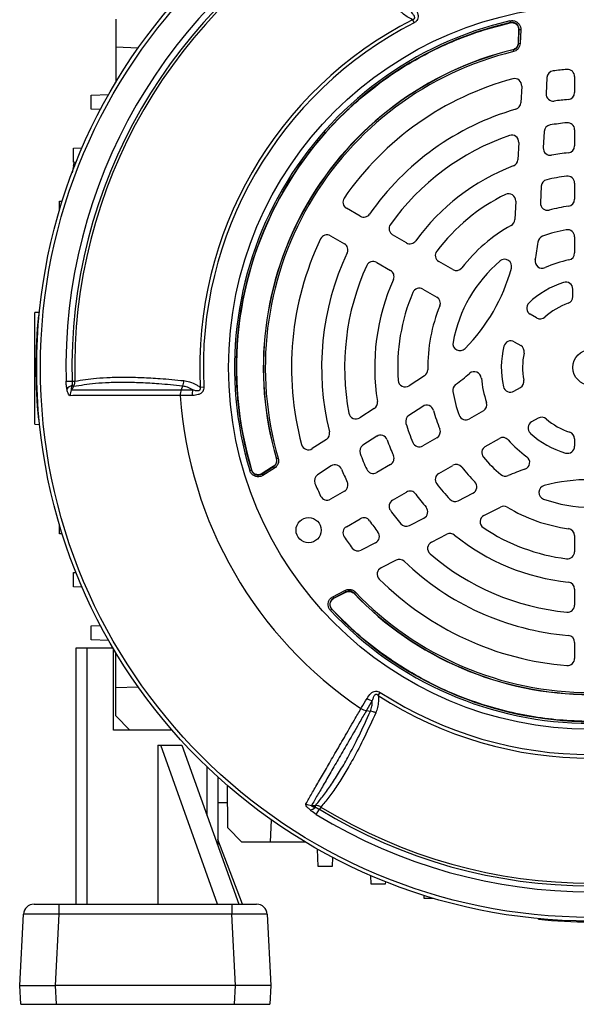
# Model space of a CAD drawing. Units: millimetres. Extents: x -1613 to 1032, y -932 to 932.
# Drawn here: x -1613 to -1456, y -227 to 51 of the extents above; entities that cross this region are included whole.
import ezdxf

# ---------------------------------------------------------------- set-up
doc = ezdxf.new("R2010")
doc.units = ezdxf.units.MM

msp = doc.modelspace()

# ---------------------------------------------------------------- linework, layer by layer
at = {"color": 7, "linetype": 'Continuous', "lineweight": 25}
for p, q in [((-1586.18, 51.29), (-1586.18, 43.29)), ((-1502.33, 51.1), (-1501.86, 50.19)), ((-1474.77, 50.78), (-1474.66, 50.3)), ((-1474.71, 50.23), (-1474.66, 50.3)), ((-1474.71, 50.23), (-1474.71, 50.23)), ((-1472.27, 48.21), (-1472.43, 44.46)), ((-1472.38, 44.42), (-1472.22, 48.27)), ((-1472.27, 48.21), (-1472.27, 48.21)), ((-1471.72, 48.25), (-1472.22, 48.27)), ((-1471.72, 48.25), (-1471.88, 44.4)), ((-1579.84, 43.06), (-1586.18, 43.29)), ((-1586.18, 43.29), (-1586.18, 33.34)), ((-1473.95, 42.62), (-1473.95, 42.61)), ((-1473.9, 42.57), (-1473.95, 42.61)), ((-1473.9, 42.57), (-1473.78, 42.09)), ((-1472.43, 44.46), (-1472.43, 44.46)), ((-1472.38, 44.42), (-1471.88, 44.4)), ((-1464.31, 34.75), (-1464.55, 30.18)), ((-1456.5, 35.04), (-1456.5, 30.52)), ((-1471.44, 32.35), (-1471.69, 27.61)), ((-1593.09, 29.79), (-1588.15, 29.97)), ((-1593.09, 25.79), (-1593.09, 29.79)), ((-1590.48, 25.7), (-1593.09, 25.79)), ((-1456.5, 19.98), (-1456.5, 15.46)), ((-1465.11, 19.48), (-1465.35, 14.87)), ((-1598.09, 14.79), (-1595.66, 14.88)), ((-1598.09, 10.79), (-1598.09, 14.79)), ((-1472.28, 16.41), (-1472.54, 11.52)), ((-1598.1, 9.78), (-1598.5, 7.84)), ((-1597.37, 10.77), (-1598.09, 10.79)), ((-1465.92, 4.03), (-1466.17, -0.67)), ((-1456.5, 4.89), (-1456.5, 0.35)), ((-1602.09, -0.21), (-1601.27, -0.18)), ((-1602.09, -2.87), (-1602.09, -0.21)), ((-1517.06, -4.44), (-1520.97, -2.19)), ((-1473.15, -0.19), (-1473.42, -5.41)), ((-1525.47, -9.98), (-1521.56, -12.24)), ((-1504.02, -11.98), (-1507.93, -9.72)), ((-1456.5, -10.27), (-1456.5, -14.85)), ((-1512.43, -17.51), (-1508.52, -19.77)), ((-1490.94, -19.53), (-1494.87, -17.26)), ((-1499.37, -25.06), (-1495.44, -27.32)), ((-1457, -27.19), (-1457, -25.08)), ((-1607.73, -31.68), (-1608.98, -31.72)), ((-1608.98, -63.25), (-1608.98, -31.72)), ((-1607.8, -32.46), (-1608, -32.49)), ((-1467.23, -33.22), (-1469.04, -32.17)), ((-1473.54, -39.96), (-1471.73, -41.01)), ((-1498.91, -49.55), (-1503.29, -52.4)), ((-1600.18, -51.13), (-1598.48, -51.09)), ((-1598.08, -52.62), (-1598.56, -52.34)), ((-1598.48, -51.09), (-1597.72, -51.07)), ((-1567.28, -52.48), (-1567.7, -53.56)), ((-1562.3, -52.77), (-1561.28, -52.72)), ((-1473.66, -53.94), (-1471.83, -52.88)), ((-1499.38, -58.21), (-1503.33, -60.77)), ((-1513.13, -58.78), (-1517.23, -61.45)), ((-1482.27, -59.49), (-1486.23, -61.78)), ((-1608.98, -63.25), (-1607.67, -63.3)), ((-1607.8, -61.95), (-1608, -61.92)), ((-1466.83, -61.54), (-1468.66, -62.6)), ((-1512.43, -66.68), (-1516.3, -69.19)), ((-1526.64, -67.56), (-1530.62, -70.15)), ((-1495.44, -67.09), (-1499.37, -69.36)), ((-1481.73, -69.57), (-1477.77, -67.28)), ((-1456.5, -67.39), (-1456.5, -69.48)), ((-1540.79, -72.98), (-1540.8, -72.98)), ((-1540.79, -72.98), (-1540.73, -73)), ((-1540.73, -73), (-1540.26, -72.86)), ((-1525.29, -75.03), (-1529.13, -77.52)), ((-1508.52, -74.64), (-1512.43, -76.9)), ((-1494.87, -77.15), (-1490.94, -74.88)), ((-1548.29, -76.35), (-1547.81, -76.2)), ((-1547.81, -76.2), (-1547.78, -76.12)), ((-1547.78, -76.12), (-1547.78, -76.12)), ((-1544.83, -77.31), (-1541.58, -75.24)), ((-1544.57, -77.73), (-1544.83, -77.31)), ((-1544.8, -77.23), (-1544.81, -77.23)), ((-1541.64, -75.22), (-1544.8, -77.23)), ((-1541.31, -75.66), (-1544.57, -77.73)), ((-1541.64, -75.22), (-1541.64, -75.21)), ((-1541.58, -75.24), (-1541.31, -75.66)), ((-1521.56, -82.17), (-1525.47, -84.43)), ((-1507.93, -84.7), (-1504.02, -82.44)), ((-1489.41, -84.88), (-1485.22, -82.74)), ((-1482.14, -89.03), (-1477.48, -86.66)), ((-1602.09, -94.21), (-1602.09, -91.54)), ((-1520.97, -92.22), (-1517.06, -89.97)), ((-1503.19, -91.9), (-1499.08, -89.81)), ((-1601.27, -94.23), (-1602.09, -94.21)), ((-1496.95, -96.58), (-1492.59, -94.35)), ((-1512.74, -96.77), (-1516.82, -98.85)), ((-1456.5, -94.76), (-1456.5, -99.3)), ((-1506.95, -101.67), (-1511.18, -103.83)), ((-1598.09, -105.21), (-1597.37, -105.18)), ((-1598.09, -109.21), (-1598.09, -105.21)), ((-1595.66, -109.29), (-1598.09, -109.21)), ((-1524.81, -112.01), (-1521.39, -110.23)), ((-1521.16, -110.67), (-1524.58, -112.45)), ((-1524.49, -112.47), (-1521.17, -110.73)), ((-1521.39, -110.23), (-1521.16, -110.67)), ((-1521.17, -110.73), (-1521.17, -110.74)), ((-1518.81, -111.12), (-1518.82, -111.13)), ((-1518.8, -111.06), (-1518.81, -111.12)), ((-1518.8, -111.06), (-1518.44, -110.71)), ((-1456.5, -109.87), (-1456.5, -114.39)), ((-1524.81, -112.01), (-1524.58, -112.45)), ((-1524.49, -112.47), (-1524.49, -112.47)), ((-1525.48, -115.92), (-1525.11, -115.58)), ((-1525.03, -115.59), (-1525.11, -115.58)), ((-1525.03, -115.59), (-1525.03, -115.59)), ((-1593.09, -120.21), (-1590.48, -120.11)), ((-1593.09, -124.21), (-1593.09, -120.21)), ((-1588.15, -124.38), (-1593.09, -124.21)), ((-1456.5, -124.93), (-1456.5, -129.45)), ((-1597.3, -198.94), (-1597.3, -126.44)), ((-1597.3, -126.44), (-1594.3, -126.44)), ((-1594.3, -126.44), (-1594.3, -198.94)), ((-1594.3, -126.44), (-1586.96, -126.44)), ((-1586.75, -149.7), (-1586.75, -126.79)), ((-1586.18, -137.71), (-1586.18, -127.75)), ((-1586.18, -137.71), (-1579.84, -137.47)), ((-1586.18, -145.71), (-1586.18, -137.71)), ((-1511.97, -139.95), (-1511.42, -139.09)), ((-1515.35, -144.23), (-1514.21, -144.4)), ((-1582.17, -149.72), (-1586.18, -145.71)), ((-1582.17, -149.72), (-1586.75, -149.7)), ((-1570.21, -149.76), (-1582.17, -149.72)), ((-1574.3, -153.94), (-1574.3, -198.94)), ((-1574.3, -153.94), (-1573.46, -153.94)), ((-1573.46, -153.94), (-1567.46, -153.94)), ((-1557.37, -198.94), (-1573.46, -153.94)), ((-1567.46, -153.94), (-1551.37, -198.94)), ((-1557.3, -162.98), (-1557.3, -182.37)), ((-1554.51, -177.37), (-1554.56, -165.42)), ((-1554.54, -170.29), (-1557.3, -170.29)), ((-1530.83, -171.03), (-1529.73, -171.01)), ((-1529.72, -171.56), (-1529.73, -171.01)), ((-1529.49, -173.57), (-1528.6, -172.12)), ((-1528.2, -171.47), (-1528.6, -172.12)), ((-1542.23, -175.08), (-1542.5, -181.39)), ((-1550.5, -181.39), (-1554.51, -177.37)), ((-1550.3, -198.94), (-1557.3, -180.67)), ((-1542.5, -181.39), (-1550.5, -181.39)), ((-1532.55, -181.39), (-1542.5, -181.39)), ((-1529, -188.29), (-1529.17, -183.36)), ((-1524.91, -185.69), (-1525, -188.29)), ((-1525, -188.29), (-1529, -188.29)), ((-1514, -193.29), (-1514.08, -190.86)), ((-1510, -193.29), (-1514, -193.29)), ((-1509.97, -192.57), (-1510, -193.29)), ((-1499, -197.29), (-1499.03, -196.47)), ((-1496.34, -197.29), (-1499, -197.29)), ((-1609.25, -198.94), (-1602.26, -198.94)), ((-1602.26, -198.94), (-1553.34, -198.94)), ((-1602.26, -198.94), (-1602.26, -201.79)), ((-1553.34, -198.94), (-1546.35, -198.94)), ((-1553.34, -198.94), (-1553.34, -201.79)), ((-1613.3, -221.94), (-1612.24, -201.79)), ((-1602.26, -201.79), (-1603.31, -221.94)), ((-1553.34, -201.79), (-1602.26, -201.79)), ((-1552.29, -221.94), (-1553.34, -201.79)), ((-1543.36, -201.79), (-1542.3, -221.94)), ((-1466.72, -203.21), (-1466.74, -203.01)), ((-1613.3, -221.94), (-1603.31, -221.94)), ((-1613.02, -227.24), (-1613.3, -221.94)), ((-1552.29, -221.94), (-1603.31, -221.94)), ((-1603.31, -221.94), (-1603.04, -227.24)), ((-1552.56, -227.24), (-1552.29, -221.94)), ((-1542.3, -221.94), (-1552.29, -221.94)), ((-1542.3, -221.94), (-1542.58, -227.24)), ((-1613.02, -227.24), (-1603.04, -227.24)), ((-1603.04, -227.24), (-1552.56, -227.24)), ((-1552.56, -227.24), (-1542.58, -227.24))]:
    msp.add_line(p, q, dxfattribs=at)
at = {"color": 8, "linetype": 'Continuous', "lineweight": 25}
for p, q in [((-1597.62, 9.76), (-1598.1, 9.78)), ((-1560.3, -173.97), (-1560.3, -160.18))]:
    msp.add_line(p, q, dxfattribs=at)
at = {"color": 7, "linetype": 'Continuous', "lineweight": 25, "flags": 128}
for points in [[(-1472.27, 48.21), (-1472.3, 47.61), (-1472.43, 44.46)], [(-1472.22, 48.27), (-1472.22, 48.27), (-1472.27, 48.21)], [(-1472.43, 44.46), (-1472.4, 44.44), (-1472.38, 44.42)], [(-1598.08, -52.62), (-1598.49, -53.3), (-1598.65, -53.56)], [(-1544.8, -77.23), (-1544.83, -77.31), (-1544.83, -77.31)], [(-1541.64, -75.21), (-1542.14, -75.53), (-1544.81, -77.23)], [(-1541.58, -75.24), (-1541.6, -75.23), (-1541.64, -75.22)], [(-1524.49, -112.47), (-1523.96, -112.19), (-1521.17, -110.74)], [(-1521.17, -110.73), (-1521.17, -110.69), (-1521.16, -110.67)], [(-1524.58, -112.45), (-1524.58, -112.45), (-1524.49, -112.47)]]:
    msp.add_lwpolyline(points, dxfattribs=at)
at = {"color": 7, "linetype": 'Continuous', "lineweight": 25}
for centre, radius in [((-1452, -47.21), 156.5), ((-1452, -47.21), 155.45), ((-1452, -47.21), 102.29), ((-1452, -47.21), 5), ((-1531.67, -93.21), 3.55)]:
    msp.add_circle(centre, radius, dxfattribs=at)
for centre, radius, start, end in [((-1452, -47.21), 148.23, 118.4811, 181.5188), ((-1452, -47.21), 146.53, 118.4811, 181.5188), ((-1452, -47.21), 145.77, 118.4811, 181.5188), ((-1452, -47.21), 110.44, 117.1111, 182.8889), ((-1452, -47.21), 109.42, 117.1111, 182.8889), ((-1452.01, -47.2), 100.59, 103.0754, 196.845), ((-1452.01, -47.2), 100.09, 103.0754, 196.845), ((-1452.01, -47.2), 100.04, 103.1149, 196.8055), ((-1452, -47.21), 92.47, 103.7312, 196.1859), ((-1452, -47.21), 92.46, 103.7312, 196.1859), ((-1452, -47.21), 92.41, 103.7077, 196.2093), ((-1452, -47.21), 91.91, 103.7077, 196.2093), ((-1462.31, 34.65), 2, 97.1806, 177), ((-1452, -47.21), 84.5, 94.5189, 97.1806), ((-1458.5, 35.04), 2, 0, 94.5189), ((-1452, -47.21), 84.5, 105.0643, 145.4811), ((-1473.44, 32.46), 2, 357, 105.0643), ((-1462.55, 30.08), 2, 177, 277.7748), ((-1452, -47.21), 76, 94.7802, 97.7748), ((-1458.5, 30.52), 2, 274.7802, 0), ((-1452, -47.21), 76, 106.1459, 145.2198), ((-1473.69, 27.72), 2, 286.1459, 357), ((-1463.11, 19.37), 2, 99.4759, 177), ((-1452, -47.21), 69.5, 95.5259, 99.4759), ((-1458.5, 19.98), 2, 0, 95.5259), ((-1452, -47.21), 69.5, 109.2713, 144.4741), ((-1474.28, 16.51), 2, 357, 109.2713), ((-1463.35, 14.76), 2, 177, 280.3831), ((-1458.5, 15.46), 2, 275.922, 0), ((-1474.53, 11.63), 2, 290.9578, 357), ((-1452, -47.21), 61, 95.922, 100.3831), ((-1452, -47.21), 61, 110.9578, 144.078), ((-1463.92, 3.92), 2, 103.1261, 177), ((-1452, -47.21), 54.5, 97.112, 103.1261), ((-1458.5, 4.89), 2, 0, 97.112), ((-1519.97, -0.46), 2, 145.4811, 240), ((-1452, -47.21), 54.5, 116.1617, 142.888), ((-1475.15, -0.08), 2, 357, 116.1617), ((-1458.5, 0.35), 2, 277.7827, 0), ((-1464.17, -0.77), 2, 177, 284.6855), ((-1452, -47.21), 46, 97.7827, 104.6855), ((-1516.06, -2.71), 2, 240, 325.2198), ((-1475.42, -5.31), 2, 299.2055, 357), ((-1506.93, -7.98), 2, 144.4741, 240), ((-1452, -47.21), 46, 119.2055, 142.2173), ((-1452, -47.21), 39.5, 99.9817, 110.0523), ((-1458.5, -10.27), 2, 0, 99.9817), ((-1452, -47.21), 84.5, 154.5189, 194.9357), ((-1526.47, -11.71), 2, 60, 154.5189), ((-1464.86, -11.98), 2, 110.0523, 173.6598), ((-1522.56, -13.97), 2, 334.7802, 60), ((-1503.02, -10.24), 2, 240, 324.078), ((-1524.49, -5.35), 58, 348.6431, 353.6598), ((-1452, -47.21), 76, 154.7802, 193.8541), ((-1493.87, -15.53), 2, 142.888, 240), ((-1476.29, -18.63), 2, 344.5975, 130.3644), ((-1458.5, -14.85), 2, 281.3598, 0), ((-1452, -47.21), 69.5, 155.5259, 190.7287), ((-1513.43, -19.24), 2, 60, 155.5259), ((-1489.94, -17.8), 2, 240, 322.2173), ((-1452, -47.21), 39.5, 130.3644, 169.6356), ((-1524.49, -5.35), 52, 315.4025, 344.5975), ((-1465.67, -17.17), 2, 168.6431, 294.4636), ((-1452, -47.21), 31, 101.3598, 114.4636), ((-1509.52, -21.5), 2, 335.922, 60), ((-1452, -47.21), 61, 155.922, 189.0422), ((-1500.37, -26.79), 2, 60, 157.112), ((-1452, -47.21), 25.21, 107.557, 133.7333), ((-1459, -25.08), 2, 0, 107.557), ((-1452, -47.21), 54.5, 157.112, 183.8383), ((-1496.44, -29.06), 2, 337.7827, 60), ((-1459, -27.19), 2, 289.2752, 0), ((-1452, -47.21), 46, 157.7827, 180.7945), ((-1468.04, -30.44), 2, 133.7333, 240), ((-1452, -47.21), 19.21, 109.2752, 132.15), ((-1462.74, -47.21), 146, 174.2142, 185.7858), ((-1466.23, -31.48), 2, 240, 312.15), ((-1488.89, -40.46), 2, 169.6356, 315.4025), ((-1452, -47.21), 25.21, 166.2667, 192.443), ((-1474.54, -41.7), 2, 60, 166.2667), ((-1472.73, -42.74), 2, 347.85, 60), ((-1452, -47.21), 19.21, 167.85, 190.7248), ((-1500, -47.87), 2, 303, 0.7945), ((-1524.49, -5.35), 58, 306.3402, 311.3569), ((-1484.85, -50.39), 2, 5.5364, 131.3569), ((-1597.62, -55.18), 2.99, 108.3177, 141.443), ((-1504.38, -50.72), 2, 183.8383, 303), ((-1488.94, -53.68), 2, 126.3402, 189.9477), ((-1452, -47.21), 31, 185.5364, 198.6402), ((-1474.66, -52.21), 2, 192.443, 300), ((-1472.83, -51.15), 2, 300, 10.7248), ((-1595.84, -55.03), 3.17, 152.4083, 182.8166), ((-1452, -47.21), 116.21, 183.9298, 236.0702), ((-1559.37, -54.96), 5.24, 164.1761, 181.7588), ((-1452, -47.21), 39.5, 189.9477, 200.0183), ((-1514.22, -57.11), 2, 303, 9.0422), ((-1498.3, -59.88), 2, 15.3145, 123), ((-1483.27, -57.75), 2, 300, 18.6402), ((-1518.32, -59.77), 2, 190.7287, 303), ((-1502.24, -62.45), 2, 123, 196.8739), ((-1452, -47.21), 46, 195.3145, 202.2173), ((-1487.23, -60.04), 2, 200.0183, 300), ((-1452, -47.21), 54.5, 196.8739, 202.888), ((-1467.66, -64.33), 2, 120, 227.557), ((-1465.83, -63.28), 2, 49.2752, 120), ((-1452, -47.21), 19.21, 229.2752, 252.15), ((-1527.73, -65.88), 2, 303, 13.8541), ((-1511.34, -68.36), 2, 19.6169, 123), ((-1496.44, -65.36), 2, 300, 22.2173), ((-1452, -47.21), 25.21, 227.557, 253.7333), ((-1458.5, -67.39), 2, 0, 72.15), ((-1531.71, -68.47), 2, 194.9357, 303), ((-1515.22, -70.87), 2, 123, 200.5241), ((-1452, -47.21), 61, 199.6169, 204.078), ((-1500.37, -67.62), 2, 202.888, 300), ((-1480.73, -71.3), 2, 120, 219.9817), ((-1476.77, -69.01), 2, 41.3598, 120), ((-1452, -47.21), 31, 221.3598, 234.4636), ((-1458.5, -69.48), 2, 253.7333, 0), ((-1452, -47.21), 69.5, 200.5241, 204.4741), ((-1509.52, -72.91), 2, 300, 24.078), ((-1524.2, -76.71), 2, 22.2252, 123), ((-1489.94, -76.61), 2, 37.7827, 120), ((-1452, -47.21), 39.5, 219.9817, 230.0523), ((-1471.18, -74.06), 2, 288.6431, 54.4636), ((-1528.04, -79.2), 2, 123, 202.8194), ((-1452, -47.21), 76, 202.2252, 205.2198), ((-1513.43, -75.17), 2, 204.4741, 300), ((-1493.87, -78.88), 2, 120, 217.112), ((-1452, -47.21), 46, 217.7827, 224.6855), ((-1476.08, -75.95), 2, 230.0523, 293.6598), ((-1452, -130.91), 58, 108.6431, 113.6598), ((-1452, -47.21), 84.5, 202.8194, 205.4811), ((-1522.56, -80.44), 2, 300, 25.2198), ((-1452, -47.21), 54.5, 217.112, 223.1261), ((-1486.13, -80.96), 2, 297, 44.6855), ((-1464.6, -82.53), 2, 104.5975, 250.3644), ((-1452, -130.91), 52, 75.4025, 104.5975), ((-1503.02, -84.17), 2, 35.922, 120), ((-1452, -47.21), 61, 215.922, 220.3831), ((-1526.47, -82.7), 2, 205.4811, 300), ((-1506.93, -86.43), 2, 120, 215.5259), ((-1490.32, -83.1), 2, 223.1261, 297), ((-1452, -47.21), 39.5, 250.3644, 289.6356), ((-1452, -47.21), 69.5, 215.5259, 219.4759), ((-1499.99, -88.02), 2, 297, 40.3831), ((-1481.23, -90.81), 2, 117, 236.1617), ((-1476.57, -88.44), 2, 59.2055, 117), ((-1452, -47.21), 46, 239.2055, 262.2173), ((-1516.06, -91.7), 2, 34.7802, 120), ((-1452, -47.21), 76, 214.7802, 217.7748), ((-1504.1, -90.12), 2, 219.4759, 297), ((-1519.97, -93.96), 2, 120, 214.5189), ((-1513.65, -94.99), 2, 297, 37.7748), ((-1491.68, -96.14), 2, 50.9578, 117), ((-1452, -47.21), 61, 230.9578, 264.078), ((-1452, -47.21), 54.5, 236.1617, 262.888), ((-1458.5, -94.76), 2, 0, 82.2173), ((-1452, -47.21), 84.5, 214.5189, 217.1806), ((-1496.04, -98.36), 2, 117, 229.2713), ((-1517.73, -97.06), 2, 217.1806, 297), ((-1452, -47.21), 69.5, 229.2713, 264.4741), ((-1458.5, -99.3), 2, 262.888, 0), ((-1506.04, -103.45), 2, 46.1459, 117), ((-1452, -47.21), 76, 226.1459, 265.2198), ((-1510.27, -105.61), 2, 117, 225.0643), ((-1452, -47.21), 84.5, 225.0643, 265.4811), ((-1458.5, -109.87), 2, 0, 84.078), ((-1452, -47.21), 92.47, 223.7312, 316.1859), ((-1452, -47.21), 92.46, 223.7312, 316.1859), ((-1452, -47.21), 92.41, 223.7077, 316.2093), ((-1452, -47.21), 91.91, 223.7077, 316.2093), ((-1452, -47.22), 100.59, 223.0754, 316.845), ((-1452, -47.22), 100.09, 223.0754, 316.845), ((-1452, -47.22), 100.04, 223.1149, 316.8055), ((-1458.5, -114.39), 2, 264.4741, 0), ((-1458.5, -124.93), 2, 0, 85.2198), ((-1458.5, -129.45), 2, 265.4811, 0), ((-1452, -47.21), 109.42, 237.1111, 302.8889), ((-1512.4, -136.31), 5.24, 238.2324, 255.8152), ((-1452, -47.21), 110.44, 237.1111, 302.8889), ((-1530.7, -167.86), 3.17, 237.1961, 267.6015), ((-1531.71, -169.33), 2.99, 278.5525, 311.68), ((-1452, -47.21), 146.53, 238.4811, 301.5188), ((-1452, -47.21), 145.77, 238.4811, 301.5188), ((-1452, -47.21), 148.23, 238.4811, 301.5188), ((-1609.25, -201.94), 3, 90, 177), ((-1546.35, -201.94), 3, 3, 90), ((-1452, -57.95), 146, 264.2142, 275.7858)]:
    msp.add_arc(centre, radius, start, end, dxfattribs=at)
for centre, major_axis, start_param, end_param in [((-1602.24, -201.94), (10.01, -0.16), 1.572961, 3.141018), ((-1553.36, -201.94), (10.01, 0.16), 0.000575, 1.568632)]:
    msp.add_ellipse(centre, major_axis=major_axis, ratio=0.015658, start_param=start_param, end_param=end_param, dxfattribs=at)
for points, knots in [([(-1502.33, 51.1), (-1502.83, 51.37), (-1503.85, 51.92), (-1505.2, 52.93), (-1505.88, 53.77), (-1506.23, 54.18)], [0, 0, 0, 0, 0.319379, 0.660348, 1, 1, 1, 1]), ([(-1502.33, 51.1), (-1502.21, 51.14), (-1502.07, 51.18), (-1501.89, 51.28), (-1501.8, 51.37), (-1501.71, 51.51), (-1501.67, 51.67), (-1501.7, 51.94), (-1501.92, 52.38), (-1502.3, 52.84), (-1502.6, 53.17), (-1502.73, 53.3)], [0, 0, 0, 0, 0.113119, 0.133455, 0.183268, 0.227586, 0.278943, 0.346644, 0.50048, 0.793044, 1, 1, 1, 1]), ([(-1501.45, 54.27), (-1501.17, 53.74), (-1500.79, 53), (-1500.68, 51.89), (-1500.83, 51.19), (-1501.24, 50.58), (-1501.65, 50.33), (-1501.86, 50.19)], [0, 0, 0, 0, 0.408138, 0.566168, 0.718957, 0.847752, 1, 1, 1, 1]), ([(-1547.78, -76.12), (-1547.87, -75.8), (-1548.35, -74.21), (-1549.48, -70.02), (-1550.83, -63.46), (-1551.81, -55.49), (-1552.16, -47.45), (-1551.85, -39.35), (-1550.88, -31.21), (-1549.22, -23.11), (-1546.89, -15.13), (-1543.88, -7.3), (-1540.17, 0.35), (-1535.83, 7.63), (-1530.93, 14.47), (-1525.49, 20.86), (-1519.46, 26.85), (-1512.96, 32.28), (-1506.07, 37.11), (-1498.82, 41.35), (-1491.15, 44.99), (-1483.09, 48.05), (-1477.52, 49.5), (-1474.71, 50.23)], [0, 0, 0, 0, 0.00611, 0.030574, 0.079532, 0.128807, 0.177765, 0.22704, 0.277312, 0.327928, 0.378591, 0.429607, 0.481732, 0.534241, 0.584904, 0.63592, 0.688045, 0.740553, 0.791217, 0.842233, 0.894358, 0.946866, 1, 1, 1, 1]), ([(-1474.77, 50.78), (-1474.49, 50.82), (-1473.93, 50.89), (-1473.1, 50.64), (-1472.41, 50.15), (-1471.92, 49.46), (-1471.72, 48.79), (-1471.72, 48.38), (-1471.72, 48.25)], [0, 0, 0, 0, 0.183959, 0.367971, 0.550749, 0.732628, 0.914814, 1, 1, 1, 1]), ([(-1474.71, 50.23), (-1474.49, 50.26), (-1474.22, 50.3), (-1473.95, 50.26), (-1473.91, 50.25)], [0, 0, 0, 0, 0.835408, 1, 1, 1, 1]), ([(-1474.71, 50.23), (-1474.49, 50.26), (-1474.22, 50.3), (-1473.95, 50.26), (-1473.91, 50.25)], [0, 0, 0, 0, 0.832899, 1, 1, 1, 1]), ([(-1472.22, 48.27), (-1472.22, 48.38), (-1472.22, 48.7), (-1472.38, 49.24), (-1472.76, 49.8), (-1473.32, 50.19), (-1473.98, 50.39), (-1474.43, 50.33), (-1474.66, 50.3)], [0, 0, 0, 0, 0.085344, 0.267617, 0.449322, 0.631859, 0.815795, 1, 1, 1, 1]), ([(-1473.91, 50.25), (-1473.77, 50.22), (-1473.5, 50.15), (-1473.12, 49.94), (-1472.8, 49.67), (-1472.64, 49.44), (-1472.56, 49.32)], [0, 0, 0, 0, 0.250413, 0.500316, 0.750408, 1, 1, 1, 1]), ([(-1472.56, 49.32), (-1472.46, 49.12), (-1472.28, 48.76), (-1472.28, 48.37), (-1472.27, 48.21)], [0, 0, 0, 0, 0.574945, 1, 1, 1, 1]), ([(-1472.56, 49.32), (-1472.53, 49.27), (-1472.39, 49.02), (-1472.27, 48.64), (-1472.27, 48.31), (-1472.27, 48.21)], [0, 0, 0, 0, 0.160267, 0.73185, 1, 1, 1, 1]), ([(-1472.43, 44.46), (-1472.47, 44.24), (-1472.53, 43.79), (-1472.9, 43.22), (-1473.39, 42.8), (-1473.77, 42.68), (-1473.95, 42.62)], [0, 0, 0, 0, 0.262277, 0.524464, 0.785983, 1, 1, 1, 1]), ([(-1472.43, 44.46), (-1472.46, 44.24), (-1472.52, 43.79), (-1472.89, 43.22), (-1473.38, 42.8), (-1473.77, 42.67), (-1473.95, 42.61)], [0, 0, 0, 0, 0.261789, 0.523738, 0.785049, 1, 1, 1, 1]), ([(-1473.9, 42.57), (-1473.72, 42.63), (-1473.33, 42.76), (-1472.84, 43.17), (-1472.47, 43.75), (-1472.41, 44.2), (-1472.38, 44.42)], [0, 0, 0, 0, 0.215344, 0.476446, 0.738155, 1, 1, 1, 1]), ([(-1471.88, 44.4), (-1471.92, 44.12), (-1472, 43.56), (-1472.46, 42.84), (-1473.08, 42.32), (-1473.56, 42.16), (-1473.78, 42.09)], [0, 0, 0, 0, 0.2617672, 0.5235646, 0.784738, 1, 1, 1, 1]), ([(-1598.1, 9.78), (-1598.06, 9.96), (-1597.99, 10.33), (-1597.91, 10.68), (-1597.89, 10.78), (-1597.89, 10.79), (-1597.89, 10.79)], [0, 0, 0, 0, 0.321326, 0.642784, 0.960766, 1, 1, 1, 1]), ([(-1597.72, -51.07), (-1595.76, -50.75), (-1592.71, -50.26), (-1587.75, -49.98), (-1583.47, -49.91), (-1578.76, -50.02), (-1573.3, -50.32), (-1569.18, -50.72), (-1566.92, -50.94)], [0, 0, 0, 0, 0.2502424, 0.3895897, 0.52934, 0.6749596, 0.821042, 1, 1, 1, 1]), ([(-1599.96, -53.31), (-1600.03, -52.88), (-1600.14, -52.18), (-1600.17, -51.42), (-1600.18, -51.13)], [0, 0, 0, 0, 0.614182, 1, 1, 1, 1]), ([(-1598.56, -52.34), (-1598.6, -52.48), (-1598.66, -52.73), (-1598.73, -53.07), (-1598.76, -53.3), (-1598.76, -53.47), (-1598.75, -53.55), (-1598.71, -53.58), (-1598.68, -53.58), (-1598.66, -53.57), (-1598.65, -53.56)], [0, 0, 0, 0, 0.285002, 0.4758, 0.681998, 0.768048, 0.855011, 0.910879, 0.966729, 1, 1, 1, 1]), ([(-1598.48, -51.09), (-1598.48, -51.27), (-1598.48, -51.69), (-1598.53, -52.1), (-1598.56, -52.34)], [0, 0, 0, 0, 0.4233634, 1, 1, 1, 1]), ([(-1598.08, -52.62), (-1597.95, -52.33), (-1597.73, -51.83), (-1597.72, -51.29), (-1597.72, -51.07)], [0, 0, 0, 0, 0.5920298, 1, 1, 1, 1]), ([(-1567.28, -52.48), (-1567.28, -52.48), (-1569.58, -52.24), (-1573.62, -51.86), (-1579.09, -51.54), (-1583.78, -51.43), (-1588.06, -51.5), (-1593.04, -51.79), (-1596.11, -52.3), (-1598.08, -52.62)], [0, 0, 0, 0, 0.0000011, 0.1785144, 0.3237275, 0.469401, 0.608369, 0.7477369, 1, 1, 1, 1]), ([(-1564.41, -53.53), (-1564.89, -53.26), (-1565.83, -52.75), (-1566.81, -52.57), (-1567.28, -52.48)], [0, 0, 0, 0, 0.52056, 1, 1, 1, 1]), ([(-1566.92, -50.94), (-1566.4, -51.03), (-1565.12, -51.24), (-1563.58, -51.97), (-1562.58, -52.6), (-1562.3, -52.77)], [0, 0, 0, 0, 0.3354978, 0.8128318, 1, 1, 1, 1]), ([(-1561.28, -52.72), (-1561.29, -52.96), (-1561.3, -53.41), (-1561.5, -53.85), (-1561.76, -54.24), (-1562.18, -54.62), (-1563.12, -55.02), (-1563.96, -55.1), (-1564.52, -55.12), (-1564.6, -55.12)], [0, 0, 0, 0, 0.140274, 0.266455, 0.286526, 0.427335, 0.609515, 0.943456, 1, 1, 1, 1]), ([(-1564.41, -53.53), (-1564.34, -53.55), (-1563.93, -53.64), (-1563.34, -53.77), (-1562.73, -53.75), (-1562.47, -53.63), (-1562.35, -53.52), (-1562.26, -53.37), (-1562.23, -53.15), (-1562.25, -52.94), (-1562.29, -52.81), (-1562.3, -52.77)], [0, 0, 0, 0, 0.0747378, 0.4802044, 0.6588444, 0.7167612, 0.768433, 0.8146476, 0.8758195, 0.9595147, 1, 1, 1, 1]), ([(-1599, -55.19), (-1599.11, -55.15), (-1599.33, -55.08), (-1599.65, -54.48), (-1599.85, -53.84), (-1599.94, -53.39), (-1599.96, -53.31)], [0, 0, 0, 0, 0.274504, 0.547778, 0.917599, 1, 1, 1, 1]), ([(-1567.93, -55.17), (-1570.39, -55.17), (-1574.85, -55.17), (-1580.67, -55.17), (-1585.42, -55.18), (-1589.53, -55.18), (-1593.07, -55.18), (-1596.28, -55.18), (-1598.09, -55.18), (-1599, -55.19)], [0, 0, 0, 0, 0.183987, 0.333697, 0.484069, 0.61221, 0.740352, 0.870176, 1, 1, 1, 1]), ([(-1598.65, -53.56), (-1597.75, -53.56), (-1595.97, -53.56), (-1592.79, -53.56), (-1589.26, -53.56), (-1585.13, -53.56), (-1580.38, -53.56), (-1574.56, -53.56), (-1570.19, -53.56), (-1567.7, -53.56), (-1567.7, -53.56)], [0, 0, 0, 0, 0.128025, 0.256463, 0.386164, 0.516295, 0.666116, 0.8166, 0.999999, 1, 1, 1, 1]), ([(-1567.7, -53.56), (-1567.78, -53.81), (-1567.94, -54.32), (-1567.93, -54.89), (-1567.93, -55.17)], [0, 0, 0, 0, 0.500022, 1, 1, 1, 1]), ([(-1564.6, -55.12), (-1565.16, -55.13), (-1566.28, -55.15), (-1567.35, -55.16), (-1567.88, -55.17), (-1567.93, -55.17)], [0, 0, 0, 0, 0.475519, 0.946315, 1, 1, 1, 1]), ([(-1567.7, -53.56), (-1567.7, -53.56), (-1567.64, -53.55), (-1567.1, -53.55), (-1566.05, -53.54), (-1564.95, -53.53), (-1564.41, -53.53)], [0, 0, 0, 0, 0.000014, 0.060539, 0.528627, 1, 1, 1, 1]), ([(-1540.8, -72.98), (-1540.76, -73.2), (-1540.68, -73.65), (-1540.84, -74.31), (-1541.17, -74.86), (-1541.5, -75.1), (-1541.64, -75.21)], [0, 0, 0, 0, 0.262595, 0.525097, 0.786918, 1, 1, 1, 1]), ([(-1540.79, -72.98), (-1540.75, -73.2), (-1540.67, -73.64), (-1540.84, -74.31), (-1541.17, -74.86), (-1541.49, -75.11), (-1541.64, -75.22)], [0, 0, 0, 0, 0.2620809, 0.5243212, 0.7859249, 1, 1, 1, 1]), ([(-1541.58, -75.24), (-1541.43, -75.13), (-1541.11, -74.88), (-1540.77, -74.33), (-1540.61, -73.67), (-1540.69, -73.22), (-1540.73, -73)], [0, 0, 0, 0, 0.214468, 0.475863, 0.737864, 1, 1, 1, 1]), ([(-1540.26, -72.86), (-1540.2, -73.14), (-1540.1, -73.69), (-1540.31, -74.53), (-1540.72, -75.21), (-1541.13, -75.52), (-1541.31, -75.66)], [0, 0, 0, 0, 0.2620588, 0.5241477, 0.7856139, 1, 1, 1, 1]), ([(-1544.57, -77.73), (-1544.82, -77.86), (-1545.32, -78.11), (-1546.19, -78.15), (-1547, -77.92), (-1547.69, -77.42), (-1548.11, -76.86), (-1548.24, -76.47), (-1548.29, -76.35)], [0, 0, 0, 0, 0.183824, 0.367701, 0.55034, 0.732079, 0.914123, 1, 1, 1, 1]), ([(-1547.81, -76.2), (-1547.77, -76.3), (-1547.67, -76.61), (-1547.34, -77.07), (-1546.78, -77.46), (-1546.13, -77.65), (-1545.44, -77.62), (-1545.04, -77.41), (-1544.83, -77.31)], [0, 0, 0, 0, 0.086037, 0.268166, 0.44973, 0.632129, 0.81593, 1, 1, 1, 1]), ([(-1547.4, -76.83), (-1547.53, -76.64), (-1547.68, -76.42), (-1547.76, -76.16), (-1547.78, -76.12)], [0, 0, 0, 0, 0.8346201, 1, 1, 1, 1]), ([(-1547.4, -76.83), (-1547.5, -76.69), (-1547.66, -76.48), (-1547.75, -76.22), (-1547.78, -76.12)], [0, 0, 0, 0, 0.6091594, 1, 1, 1, 1]), ([(-1545.91, -77.54), (-1546.05, -77.53), (-1546.33, -77.51), (-1546.74, -77.36), (-1547.11, -77.14), (-1547.3, -76.93), (-1547.4, -76.83)], [0, 0, 0, 0, 0.249593, 0.499688, 0.749587, 1, 1, 1, 1]), ([(-1544.81, -77.23), (-1545.01, -77.33), (-1545.36, -77.51), (-1545.75, -77.53), (-1545.91, -77.54)], [0, 0, 0, 0, 0.580124, 1, 1, 1, 1]), ([(-1544.8, -77.23), (-1545.01, -77.33), (-1545.35, -77.51), (-1545.75, -77.53), (-1545.91, -77.54)], [0, 0, 0, 0, 0.578282, 1, 1, 1, 1]), ([(-1521.39, -110.23), (-1521.13, -110.12), (-1520.61, -109.91), (-1519.75, -109.95), (-1518.99, -110.22), (-1518.61, -110.56), (-1518.44, -110.71)], [0, 0, 0, 0, 0.261767, 0.523565, 0.784738, 1, 1, 1, 1]), ([(-1521.17, -110.73), (-1520.96, -110.65), (-1520.54, -110.48), (-1519.86, -110.51), (-1519.25, -110.73), (-1518.95, -111), (-1518.81, -111.12)], [0, 0, 0, 0, 0.261789, 0.523738, 0.785049, 1, 1, 1, 1]), ([(-1521.17, -110.74), (-1520.96, -110.65), (-1520.54, -110.49), (-1519.86, -110.52), (-1519.26, -110.73), (-1518.95, -111), (-1518.82, -111.13)], [0, 0, 0, 0, 0.262277, 0.524464, 0.785983, 1, 1, 1, 1]), ([(-1518.8, -111.06), (-1518.94, -110.94), (-1519.24, -110.66), (-1519.85, -110.44), (-1520.53, -110.41), (-1520.95, -110.58), (-1521.16, -110.67)], [0, 0, 0, 0, 0.215344, 0.476446, 0.738155, 1, 1, 1, 1]), ([(-1525.48, -115.92), (-1525.65, -115.7), (-1525.99, -115.25), (-1526.19, -114.41), (-1526.11, -113.56), (-1525.76, -112.79), (-1525.27, -112.28), (-1524.92, -112.08), (-1524.81, -112.01)], [0, 0, 0, 0, 0.183959, 0.367971, 0.550749, 0.732628, 0.914814, 1, 1, 1, 1]), ([(-1524.58, -112.45), (-1524.67, -112.5), (-1524.95, -112.67), (-1525.34, -113.08), (-1525.63, -113.69), (-1525.69, -114.37), (-1525.53, -115.04), (-1525.25, -115.4), (-1525.11, -115.58)], [0, 0, 0, 0, 0.0853438, 0.2676167, 0.4493221, 0.631859, 0.8157951, 1, 1, 1, 1]), ([(-1525.45, -114.91), (-1525.49, -114.77), (-1525.57, -114.5), (-1525.57, -114.07), (-1525.5, -113.65), (-1525.38, -113.4), (-1525.32, -113.27)], [0, 0, 0, 0, 0.250413, 0.5003159, 0.750408, 1, 1, 1, 1]), ([(-1525.32, -113.27), (-1525.19, -113.08), (-1524.97, -112.76), (-1524.64, -112.56), (-1524.49, -112.47)], [0, 0, 0, 0, 0.574945, 1, 1, 1, 1]), ([(-1525.32, -113.27), (-1525.29, -113.22), (-1525.14, -112.97), (-1524.87, -112.68), (-1524.58, -112.52), (-1524.49, -112.47)], [0, 0, 0, 0, 0.160267, 0.73185, 1, 1, 1, 1]), ([(-1525.03, -115.59), (-1525.17, -115.42), (-1525.33, -115.2), (-1525.43, -114.95), (-1525.45, -114.91)], [0, 0, 0, 0, 0.835408, 1, 1, 1, 1]), ([(-1525.03, -115.59), (-1525.17, -115.42), (-1525.33, -115.2), (-1525.43, -114.95), (-1525.45, -114.91)], [0, 0, 0, 0, 0.832899, 1, 1, 1, 1]), ([(-1379.07, -115.7), (-1379.3, -115.94), (-1380.44, -117.15), (-1383.51, -120.22), (-1388.51, -124.67), (-1394.92, -129.51), (-1401.71, -133.83), (-1408.88, -137.61), (-1416.41, -140.84), (-1424.26, -143.45), (-1432.33, -145.42), (-1440.62, -146.73), (-1449.1, -147.34), (-1457.57, -147.22), (-1465.95, -146.4), (-1474.2, -144.89), (-1482.4, -142.66), (-1490.36, -139.74), (-1497.99, -136.19), (-1505.28, -132.03), (-1512.27, -127.21), (-1518.95, -121.77), (-1522.99, -117.66), (-1525.03, -115.59)], [0, 0, 0, 0, 0.006101, 0.030565, 0.079523, 0.128798, 0.177756, 0.227031, 0.277303, 0.327918, 0.378582, 0.429598, 0.481723, 0.534231, 0.584895, 0.63591, 0.688035, 0.740544, 0.791208, 0.842223, 0.894348, 0.946857, 1, 1, 1, 1]), ([(-1515.15, -140.77), (-1514.83, -140.26), (-1514.38, -139.57), (-1513.48, -138.91), (-1512.8, -138.69), (-1512.06, -138.74), (-1511.64, -138.97), (-1511.42, -139.09)], [0, 0, 0, 0, 0.408138, 0.566168, 0.718957, 0.847752, 1, 1, 1, 1]), ([(-1516.86, -143.63), (-1516.81, -143.54), (-1516.29, -142.67), (-1515.69, -141.67), (-1515.15, -140.77)], [0, 0, 0, 0, 0.09921, 1, 1, 1, 1]), ([(-1513.68, -141.39), (-1514.2, -142.28), (-1514.78, -143.27), (-1515.29, -144.14), (-1515.35, -144.23)], [0, 0, 0, 0, 0.893827, 1, 1, 1, 1]), ([(-1514.21, -144.4), (-1514.05, -143.95), (-1513.73, -143.03), (-1513.67, -141.97), (-1513.68, -141.41), (-1513.68, -141.39)], [0, 0, 0, 0, 0.485601, 0.978332, 1, 1, 1, 1]), ([(-1511.97, -139.95), (-1512.06, -139.86), (-1512.17, -139.76), (-1512.35, -139.66), (-1512.47, -139.62), (-1512.63, -139.61), (-1512.8, -139.66), (-1513.02, -139.82), (-1513.29, -140.23), (-1513.5, -140.79), (-1513.63, -141.21), (-1513.68, -141.39)], [0, 0, 0, 0, 0.113119, 0.133455, 0.183268, 0.227586, 0.278943, 0.346644, 0.50048, 0.793044, 1, 1, 1, 1]), ([(-1511.97, -139.95), (-1511.96, -140.51), (-1511.92, -141.68), (-1512.12, -143.35), (-1512.5, -144.36), (-1512.69, -144.86)], [0, 0, 0, 0, 0.319379, 0.660348, 1, 1, 1, 1]), ([(-1532.41, -170.53), (-1531.88, -169.6), (-1530.81, -167.75), (-1528.87, -164.4), (-1526.69, -160.63), (-1524.27, -156.44), (-1521.6, -151.84), (-1519.12, -147.53), (-1517.48, -144.69), (-1516.86, -143.63)], [0, 0, 0, 0, 0.151507, 0.3030139, 0.4545205, 0.6060273, 0.7575336, 0.9090399, 1, 1, 1, 1]), ([(-1515.35, -144.23), (-1515.96, -145.28), (-1517.58, -148.1), (-1520.06, -152.39), (-1522.71, -156.98), (-1525.13, -161.16), (-1527.3, -164.92), (-1529.23, -168.26), (-1530.3, -170.11), (-1530.83, -171.03)], [0, 0, 0, 0, 0.090303, 0.241932, 0.393561, 0.545169, 0.696777, 0.848388, 1, 1, 1, 1]), ([(-1529.73, -171.01), (-1529.7, -170.98), (-1528.95, -170.11), (-1527.43, -168.25), (-1525.18, -165.1), (-1522.9, -161.52), (-1520.31, -157.02), (-1517.4, -151.45), (-1515.28, -146.76), (-1514.21, -144.4)], [0, 0, 0, 0, 0.005913, 0.152561, 0.299676, 0.446307, 0.593411, 0.796077, 1, 1, 1, 1]), ([(-1516.86, -143.63), (-1516.62, -143.77), (-1516.13, -144.05), (-1515.61, -144.17), (-1515.35, -144.23)], [0, 0, 0, 0, 0.499977, 1, 1, 1, 1]), ([(-1512.69, -144.86), (-1513.76, -147.21), (-1515.91, -151.91), (-1518.82, -157.48), (-1521.42, -162), (-1523.7, -165.59), (-1525.98, -168.8), (-1527.46, -170.58), (-1528.2, -171.47)], [0, 0, 0, 0, 0.20322, 0.407695, 0.554727, 0.702232, 0.850872, 1, 1, 1, 1]), ([(-1531.27, -172.29), (-1531.33, -172.23), (-1531.66, -171.93), (-1532.13, -171.44), (-1532.48, -170.86), (-1532.44, -170.64), (-1532.41, -170.53)], [0, 0, 0, 0, 0.081521, 0.451811, 0.725287, 1, 1, 1, 1]), ([(-1529.49, -173.57), (-1530.03, -173.22), (-1530.66, -172.81), (-1531.18, -172.36), (-1531.27, -172.29)], [0, 0, 0, 0, 0.839313, 1, 1, 1, 1]), ([(-1530.83, -171.03), (-1530.84, -171.04), (-1530.87, -171.06), (-1530.88, -171.1), (-1530.84, -171.15), (-1530.73, -171.22), (-1530.37, -171.38), (-1530, -171.48), (-1529.72, -171.56)], [0, 0, 0, 0, 0.062079, 0.124639, 0.180027, 0.269533, 0.447508, 1, 1, 1, 1]), ([(-1528.2, -171.47), (-1528.49, -171.32), (-1528.98, -171.07), (-1529.52, -171.03), (-1529.73, -171.01)], [0, 0, 0, 0, 0.595304, 1, 1, 1, 1]), ([(-1529.72, -171.56), (-1529.67, -171.59), (-1529.3, -171.75), (-1528.93, -171.95), (-1528.6, -172.12)], [0, 0, 0, 0, 0.134906, 1, 1, 1, 1])]:
    msp.add_open_spline(points, degree=3, knots=knots, dxfattribs=at)
for points in [[(-1567.28, -52.48), (-1567.18, -52.24), (-1566.99, -51.75), (-1566.94, -51.21), (-1566.92, -50.94)], [(-1512.69, -144.86), (-1512.94, -144.75), (-1513.43, -144.52), (-1513.95, -144.44), (-1514.21, -144.4)]]:
    msp.add_open_spline(points, degree=3, dxfattribs=at)

doc.saveas('drawing.dxf')
